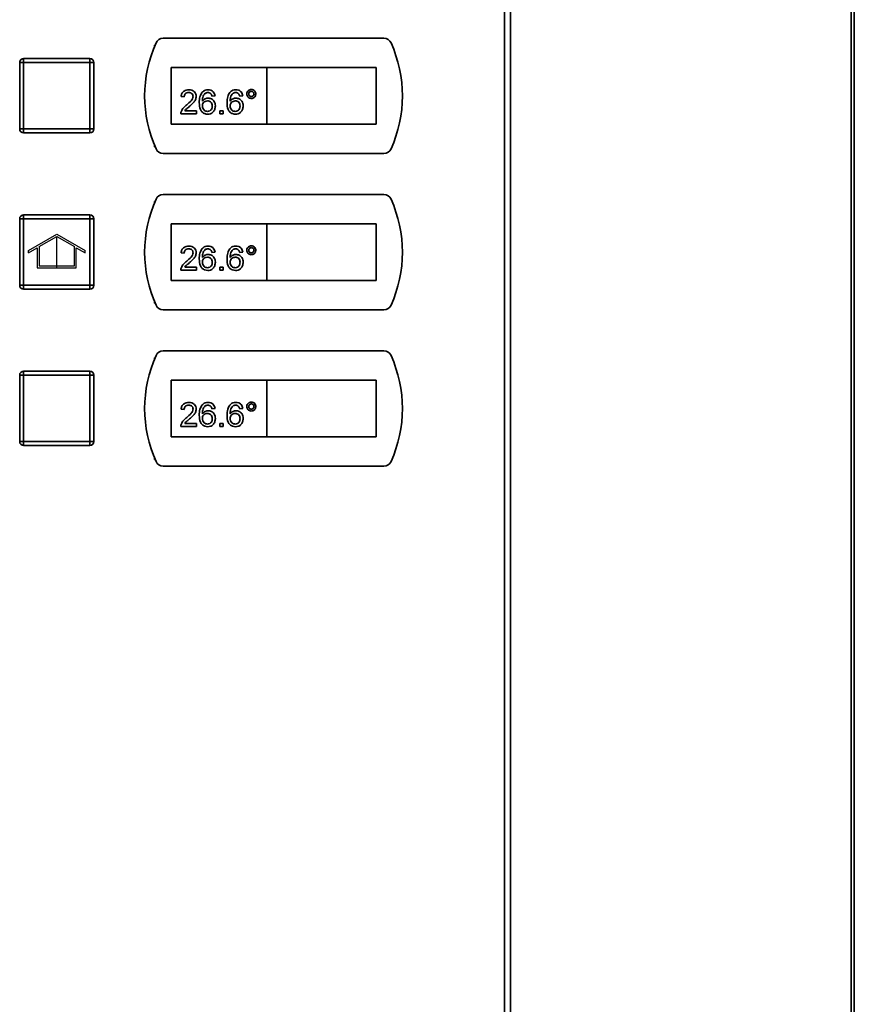
# Paper-space layout 'Blatt1' of a CAD drawing. Units: millimetres. Extents: x 0 to 4200, y 0 to 2970.
# Drawn here: x 902 to 1115, y 1918 to 2170 of the extents above; entities that cross this region are included whole.
import ezdxf

# ---------------------------------------------------------------- set-up
doc = ezdxf.new("R2010")
doc.units = ezdxf.units.MM
doc.linetypes.add('CENTERX2', pattern=[20.32, 12.7, -2.54, 2.54, -2.54])

psp = doc.layouts.new('Blatt1')

# ---------------------------------------------------------------- linework, layer by layer
at = {"color": 7, "linetype": 'Continuous', "lineweight": 35, "ltscale": 10}
for p, q in [((1025.76, 1573.06), (1025.76, 2366.46)), ((1027.24, 2366.46), (1027.24, 1573.06)), ((1115.29, 1683.01), (1115.29, 2254.51)), ((1115.31, 2254.51), (1115.31, 1683.01)), ((994.86, 2165.51), (938.35, 2165.51)), ((936.27, 2163.76), (936.1, 2163.76)), ((936.1, 2163.76), (936.1, 2163.36)), ((902.6, 2159.31), (902.6, 2160.31)), ((902.6, 2160.31), (919.6, 2160.31)), ((919.6, 2159.31), (919.6, 2160.31)), ((901.6, 2142.31), (901.6, 2159.31)), ((902.6, 2159.31), (901.6, 2159.31)), ((902.6, 2159.31), (902.6, 2142.31)), ((919.6, 2159.31), (902.6, 2159.31)), ((919.6, 2142.31), (919.6, 2159.31)), ((919.6, 2159.31), (920.6, 2159.31)), ((920.6, 2159.31), (920.6, 2142.31)), ((964.85, 2158.01), (940.35, 2158.01)), ((940.35, 2158.01), (940.35, 2143.51)), ((964.85, 2158.01), (964.85, 2143.51)), ((992.85, 2158.01), (964.85, 2158.01)), ((992.85, 2143.51), (992.85, 2158.01)), ((943.72, 2150.52), (942.93, 2150.6)), ((951.62, 2150.76), (950.83, 2150.68)), ((958.74, 2150.76), (957.95, 2150.68)), ((943.87, 2146.96), (946.88, 2146.96)), ((946.88, 2146.96), (946.88, 2146.17)), ((952.89, 2146.17), (952.89, 2146.96)), ((952.89, 2146.96), (953.68, 2146.96)), ((953.68, 2146.96), (953.68, 2146.17)), ((946.88, 2146.17), (942.85, 2146.17)), ((953.68, 2146.17), (952.89, 2146.17)), ((901.6, 2142.31), (902.6, 2142.31)), ((902.6, 2141.31), (902.6, 2142.31)), ((902.6, 2142.31), (919.6, 2142.31)), ((919.6, 2141.31), (919.6, 2142.31)), ((920.6, 2142.31), (919.6, 2142.31)), ((940.35, 2143.51), (964.85, 2143.51)), ((964.85, 2143.51), (992.85, 2143.51)), ((919.6, 2141.31), (902.6, 2141.31)), ((936.1, 2138.16), (936.1, 2137.76)), ((936.1, 2137.76), (936.27, 2137.76)), ((938.35, 2136.01), (994.86, 2136.01)), ((994.86, 2125.51), (938.35, 2125.51)), ((936.27, 2123.76), (936.1, 2123.76)), ((936.1, 2123.76), (936.1, 2123.36)), ((902.6, 2119.31), (901.6, 2119.31)), ((901.6, 2102.31), (901.6, 2119.31)), ((902.6, 2119.31), (902.6, 2120.31)), ((902.6, 2120.31), (919.6, 2120.31)), ((902.6, 2119.31), (902.6, 2102.31)), ((919.6, 2119.31), (902.6, 2119.31)), ((919.6, 2119.31), (919.6, 2120.31)), ((919.6, 2102.31), (919.6, 2119.31)), ((919.6, 2119.31), (920.6, 2119.31)), ((920.6, 2119.31), (920.6, 2102.31)), ((964.85, 2118.01), (940.35, 2118.01)), ((940.35, 2118.01), (940.35, 2103.51)), ((992.85, 2118.01), (964.85, 2118.01)), ((964.85, 2118.01), (964.85, 2103.51)), ((992.85, 2103.51), (992.85, 2118.01)), ((943.72, 2110.52), (942.93, 2110.6)), ((951.62, 2110.76), (950.83, 2110.68)), ((958.74, 2110.76), (957.95, 2110.68)), ((943.87, 2106.96), (946.88, 2106.96)), ((946.88, 2106.96), (946.88, 2106.17)), ((952.89, 2106.17), (952.89, 2106.96)), ((952.89, 2106.96), (953.68, 2106.96)), ((953.68, 2106.96), (953.68, 2106.17)), ((946.88, 2106.17), (942.85, 2106.17)), ((953.68, 2106.17), (952.89, 2106.17)), ((901.6, 2102.31), (902.6, 2102.31)), ((902.6, 2101.31), (902.6, 2102.31)), ((902.6, 2102.31), (919.6, 2102.31)), ((919.6, 2101.31), (919.6, 2102.31)), ((920.6, 2102.31), (919.6, 2102.31)), ((940.35, 2103.51), (964.85, 2103.51)), ((964.85, 2103.51), (992.85, 2103.51)), ((919.6, 2101.31), (902.6, 2101.31)), ((936.1, 2098.16), (936.1, 2097.76)), ((936.1, 2097.76), (936.27, 2097.76)), ((938.35, 2096.01), (994.86, 2096.01)), ((994.86, 2085.51), (938.35, 2085.51)), ((936.27, 2083.76), (936.1, 2083.76)), ((936.1, 2083.76), (936.1, 2083.36)), ((901.6, 2062.31), (901.6, 2079.31)), ((902.6, 2079.31), (901.6, 2079.31)), ((902.6, 2079.31), (902.6, 2080.31)), ((902.6, 2080.31), (919.6, 2080.31)), ((902.6, 2079.31), (902.6, 2062.31)), ((919.6, 2079.31), (902.6, 2079.31)), ((919.6, 2079.31), (919.6, 2080.31)), ((919.6, 2062.31), (919.6, 2079.31)), ((919.6, 2079.31), (920.6, 2079.31)), ((920.6, 2079.31), (920.6, 2062.31)), ((964.85, 2078.01), (940.35, 2078.01)), ((940.35, 2078.01), (940.35, 2063.51)), ((964.85, 2078.01), (964.85, 2063.51)), ((992.85, 2078.01), (964.85, 2078.01)), ((992.85, 2063.51), (992.85, 2078.01)), ((943.72, 2070.52), (942.93, 2070.6)), ((951.62, 2070.76), (950.83, 2070.68)), ((958.74, 2070.76), (957.95, 2070.68)), ((943.87, 2066.96), (946.88, 2066.96)), ((946.88, 2066.96), (946.88, 2066.17)), ((952.89, 2066.17), (952.89, 2066.96)), ((952.89, 2066.96), (953.68, 2066.96)), ((953.68, 2066.96), (953.68, 2066.17)), ((946.88, 2066.17), (942.85, 2066.17)), ((953.68, 2066.17), (952.89, 2066.17)), ((901.6, 2062.31), (902.6, 2062.31)), ((902.6, 2062.31), (919.6, 2062.31)), ((902.6, 2061.31), (902.6, 2062.31)), ((919.6, 2061.31), (902.6, 2061.31)), ((920.6, 2062.31), (919.6, 2062.31)), ((919.6, 2061.31), (919.6, 2062.31)), ((940.35, 2063.51), (964.85, 2063.51)), ((964.85, 2063.51), (992.85, 2063.51)), ((936.1, 2058.16), (936.1, 2057.76)), ((936.1, 2057.76), (936.27, 2057.76)), ((938.35, 2056.01), (994.86, 2056.01))]:
    psp.add_line(p, q, dxfattribs=at)
at = {"color": 1, "linetype": 'Continuous', "lineweight": 35, "ltscale": 10}
psp.add_line((1114.47, 1683.01), (1114.47, 2254.51), dxfattribs=at)
at = {"color": 7, "linetype": 'Continuous', "ltscale": 10}
for p, q in [((903.85, 2111.2), (911.1, 2115.39)), ((906.6, 2112.21), (911.1, 2114.81)), ((911.1, 2115.39), (918.35, 2111.2)), ((911.1, 2114.81), (915.6, 2112.21)), ((903.85, 2110.63), (906.1, 2111.93)), ((906.1, 2111.93), (906.1, 2106.81)), ((906.6, 2112.21), (906.6, 2107.31)), ((915.6, 2107.31), (915.6, 2112.21)), ((916.1, 2106.81), (916.1, 2111.93)), ((916.1, 2111.93), (918.35, 2110.63)), ((903.85, 2110.63), (903.85, 2111.2)), ((918.35, 2110.63), (918.35, 2111.2)), ((906.1, 2106.81), (916.1, 2106.81)), ((906.6, 2107.31), (915.6, 2107.31))]:
    psp.add_line(p, q, dxfattribs=at)
at = {"color": 7, "linetype": 'CENTERX2', "ltscale": 10}
psp.add_line((911.1, 2106.81), (911.1, 2114.81), dxfattribs=at)
at = {"color": 7, "linetype": 'Continuous', "lineweight": 35, "ltscale": 100}
for centre, radius, start, end in [((938.35, 2163.51), 2, 90, 155.7141), ((994.86, 2163.51), 2, 24.2859, 90), ((966.6, 2150.76), 33, 155.7141, 204.2859), ((966.6, 2150.76), 33, 335.7141, 24.2859), ((902.6, 2159.31), 1, 90, 180), ((919.6, 2159.31), 1, 0, 90), ((902.6, 2142.31), 1, 180, 270), ((919.6, 2142.31), 1, 270, 0), ((938.35, 2138.01), 2, 204.2859, 270), ((994.86, 2138.01), 2, 270, 335.7141), ((966.6, 2110.76), 33, 155.7141, 204.2859), ((938.35, 2123.51), 2, 90, 155.7141), ((994.86, 2123.51), 2, 24.2859, 90), ((966.6, 2110.76), 33, 335.7141, 24.2859), ((902.6, 2119.31), 1, 90, 180), ((919.6, 2119.31), 1, 0, 90), ((902.6, 2102.31), 1, 180, 270), ((919.6, 2102.31), 1, 270, 0), ((938.35, 2098.01), 2, 204.2859, 270), ((994.86, 2098.01), 2, 270, 335.7141), ((966.6, 2070.76), 33, 155.7141, 204.2859), ((938.35, 2083.51), 2, 90, 155.7141), ((994.86, 2083.51), 2, 24.2859, 90), ((966.6, 2070.76), 33, 335.7141, 24.2859), ((902.6, 2079.31), 1, 90, 180), ((919.6, 2079.31), 1, 0, 90), ((902.6, 2062.31), 1, 180, 270), ((919.6, 2062.31), 1, 270, 0), ((938.35, 2058.01), 2, 204.2859, 270), ((994.86, 2058.01), 2, 270, 335.7141)]:
    psp.add_arc(centre, radius, start, end, dxfattribs=at)
at = {"color": 7, "linetype": 'Continuous', "lineweight": 35, "ltscale": 10}
for points, knots in [([(942.93, 2150.6), (942.98, 2150.87), (943.07, 2151.42), (943.6, 2152.02), (944.26, 2152.3), (944.69, 2152.32), (944.91, 2152.34)], [0, 0, 0, 0, 0.280235, 0.558893, 0.779132, 1, 1, 1, 1]), ([(944.91, 2152.34), (945.18, 2152.32), (945.71, 2152.28), (946.36, 2151.85), (946.75, 2151.27), (946.78, 2150.85), (946.8, 2150.63)], [0, 0, 0, 0, 0.280482, 0.559644, 0.779749, 1, 1, 1, 1]), ([(948.27, 2151.64), (948.52, 2151.87), (948.97, 2152.28), (949.58, 2152.32), (949.85, 2152.34)], [0, 0, 0, 0, 0.55838, 1, 1, 1, 1]), ([(949.85, 2152.34), (950.09, 2152.32), (950.59, 2152.28), (951.17, 2151.87), (951.52, 2151.33), (951.59, 2150.95), (951.62, 2150.76)], [0, 0, 0, 0, 0.280049, 0.5591871, 0.7793744, 1, 1, 1, 1]), ([(955.38, 2151.64), (955.63, 2151.87), (956.08, 2152.28), (956.69, 2152.32), (956.96, 2152.34)], [0, 0, 0, 0, 0.55838, 1, 1, 1, 1]), ([(956.96, 2152.34), (957.2, 2152.32), (957.7, 2152.28), (958.28, 2151.87), (958.63, 2151.33), (958.7, 2150.95), (958.74, 2150.76)], [0, 0, 0, 0, 0.280049, 0.559187, 0.779374, 1, 1, 1, 1]), ([(959.76, 2151.27), (959.78, 2151.44), (959.82, 2151.78), (960.14, 2152.15), (960.51, 2152.38), (960.77, 2152.4), (960.91, 2152.42)], [0, 0, 0, 0, 0.279529, 0.55934, 0.779658, 1, 1, 1, 1]), ([(960.91, 2151.94), (960.81, 2151.93), (960.61, 2151.91), (960.4, 2151.72), (960.26, 2151.5), (960.24, 2151.35), (960.24, 2151.27)], [0, 0, 0, 0, 0.279558, 0.559263, 0.779588, 1, 1, 1, 1]), ([(960.91, 2152.42), (961.08, 2152.4), (961.41, 2152.36), (961.79, 2152.05), (962.02, 2151.67), (962.04, 2151.4), (962.06, 2151.27)], [0, 0, 0, 0, 0.279563, 0.559286, 0.7796, 1, 1, 1, 1]), ([(961.58, 2151.27), (961.57, 2151.37), (961.55, 2151.57), (961.36, 2151.78), (961.15, 2151.92), (960.99, 2151.93), (960.91, 2151.94)], [0, 0, 0, 0, 0.279512, 0.559328, 0.779657, 1, 1, 1, 1]), ([(944.89, 2151.62), (944.72, 2151.61), (944.38, 2151.59), (943.97, 2151.31), (943.75, 2150.92), (943.73, 2150.65), (943.72, 2150.52)], [0, 0, 0, 0, 0.28041, 0.559489, 0.779375, 1, 1, 1, 1]), ([(944.36, 2148.48), (944.75, 2148.81), (945.3, 2149.28), (945.9, 2150.02), (945.98, 2150.42), (946.01, 2150.63)], [0, 0, 0, 0, 0.561313, 0.781386, 1, 1, 1, 1]), ([(946.01, 2150.63), (945.99, 2150.78), (945.95, 2151.1), (945.63, 2151.43), (945.26, 2151.6), (945.01, 2151.62), (944.89, 2151.62)], [0, 0, 0, 0, 0.2790799, 0.5586119, 0.7790431, 1, 1, 1, 1]), ([(946.8, 2150.63), (946.76, 2150.34), (946.68, 2149.75), (946.02, 2148.9), (945.44, 2148.41), (945.09, 2148.11)], [0, 0, 0, 0, 0.278741, 0.558834, 1, 1, 1, 1]), ([(947.59, 2149.06), (947.6, 2149.57), (947.62, 2150.49), (948.07, 2151.29), (948.27, 2151.64)], [0, 0, 0, 0, 0.561396, 1, 1, 1, 1]), ([(949.12, 2151.44), (948.97, 2151.29), (948.67, 2150.99), (948.41, 2150.26), (948.39, 2149.72), (948.38, 2149.39)], [0, 0, 0, 0, 0.279359, 0.559176, 1, 1, 1, 1]), ([(948.38, 2149.39), (948.61, 2149.65), (949.01, 2150.11), (949.62, 2150.17), (949.88, 2150.2)], [0, 0, 0, 0, 0.558625, 1, 1, 1, 1]), ([(949.66, 2149.49), (949.47, 2149.47), (949.1, 2149.43), (948.66, 2149.09), (948.42, 2148.66), (948.39, 2148.37), (948.38, 2148.22)], [0, 0, 0, 0, 0.27974, 0.559339, 0.779412, 1, 1, 1, 1]), ([(949.79, 2151.62), (949.66, 2151.62), (949.42, 2151.6), (949.21, 2151.49), (949.12, 2151.44)], [0, 0, 0, 0, 0.559717, 1, 1, 1, 1]), ([(950.91, 2148.18), (950.9, 2148.37), (950.87, 2148.75), (950.56, 2149.22), (950.12, 2149.46), (949.81, 2149.48), (949.66, 2149.49)], [0, 0, 0, 0, 0.280456, 0.559364, 0.779311, 1, 1, 1, 1]), ([(950.55, 2151.31), (950.42, 2151.41), (950.2, 2151.59), (949.92, 2151.62), (949.79, 2151.62)], [0, 0, 0, 0, 0.559004, 1, 1, 1, 1]), ([(949.88, 2150.2), (950.16, 2150.16), (950.73, 2150.09), (951.33, 2149.53), (951.66, 2148.87), (951.69, 2148.42), (951.7, 2148.2)], [0, 0, 0, 0, 0.279141, 0.558815, 0.77917, 1, 1, 1, 1]), ([(950.83, 2150.68), (950.8, 2150.8), (950.74, 2151.03), (950.61, 2151.22), (950.55, 2151.31)], [0, 0, 0, 0, 0.560488, 1, 1, 1, 1]), ([(954.71, 2149.06), (954.71, 2149.57), (954.73, 2150.49), (955.18, 2151.29), (955.38, 2151.64)], [0, 0, 0, 0, 0.561396, 1, 1, 1, 1]), ([(956.23, 2151.44), (956.08, 2151.29), (955.78, 2150.99), (955.52, 2150.26), (955.51, 2149.72), (955.5, 2149.39)], [0, 0, 0, 0, 0.279359, 0.559176, 1, 1, 1, 1]), ([(955.5, 2149.39), (955.72, 2149.65), (956.13, 2150.11), (956.73, 2150.17), (956.99, 2150.2)], [0, 0, 0, 0, 0.5586251, 1, 1, 1, 1]), ([(956.78, 2149.49), (956.59, 2149.47), (956.21, 2149.43), (955.78, 2149.09), (955.53, 2148.66), (955.51, 2148.37), (955.5, 2148.22)], [0, 0, 0, 0, 0.27974, 0.559339, 0.779412, 1, 1, 1, 1]), ([(956.91, 2151.62), (956.77, 2151.62), (956.54, 2151.6), (956.33, 2151.49), (956.23, 2151.44)], [0, 0, 0, 0, 0.559717, 1, 1, 1, 1]), ([(958.03, 2148.18), (958.01, 2148.37), (957.98, 2148.75), (957.67, 2149.22), (957.23, 2149.46), (956.93, 2149.48), (956.78, 2149.49)], [0, 0, 0, 0, 0.280456, 0.559364, 0.779311, 1, 1, 1, 1]), ([(957.66, 2151.31), (957.54, 2151.41), (957.32, 2151.59), (957.03, 2151.62), (956.91, 2151.62)], [0, 0, 0, 0, 0.5590039, 1, 1, 1, 1]), ([(956.99, 2150.2), (957.28, 2150.16), (957.84, 2150.09), (958.45, 2149.53), (958.77, 2148.87), (958.8, 2148.42), (958.82, 2148.2)], [0, 0, 0, 0, 0.2791407, 0.5588147, 0.7791703, 1, 1, 1, 1]), ([(957.95, 2150.68), (957.91, 2150.8), (957.86, 2151.03), (957.72, 2151.22), (957.66, 2151.31)], [0, 0, 0, 0, 0.560488, 1, 1, 1, 1]), ([(960.91, 2150.12), (960.74, 2150.14), (960.4, 2150.18), (960.03, 2150.5), (959.8, 2150.87), (959.78, 2151.14), (959.76, 2151.27)], [0, 0, 0, 0, 0.2794881, 0.559227, 0.7795612, 1, 1, 1, 1]), ([(960.24, 2151.27), (960.25, 2151.17), (960.27, 2150.97), (960.46, 2150.75), (960.68, 2150.62), (960.83, 2150.6), (960.91, 2150.6)], [0, 0, 0, 0, 0.279565, 0.559423, 0.7797, 1, 1, 1, 1]), ([(962.06, 2151.27), (962.04, 2151.1), (962, 2150.76), (961.68, 2150.39), (961.31, 2150.16), (961.04, 2150.13), (960.91, 2150.12)], [0, 0, 0, 0, 0.279465, 0.55931, 0.779609, 1, 1, 1, 1]), ([(960.91, 2150.6), (961.01, 2150.61), (961.21, 2150.63), (961.43, 2150.82), (961.56, 2151.04), (961.57, 2151.19), (961.58, 2151.27)], [0, 0, 0, 0, 0.279549, 0.55928, 0.779603, 1, 1, 1, 1]), ([(942.94, 2146.72), (943.13, 2147.1), (943.49, 2147.79), (944.09, 2148.27), (944.36, 2148.48)], [0, 0, 0, 0, 0.558359, 1, 1, 1, 1]), ([(945.09, 2148.11), (944.95, 2147.98), (944.7, 2147.78), (944.37, 2147.5), (944.09, 2147.26), (943.94, 2147.06), (943.87, 2146.96)], [0, 0, 0, 0, 0.340038, 0.560063, 0.78009, 1, 1, 1, 1]), ([(949.75, 2146.09), (949.5, 2146.12), (948.98, 2146.16), (948.3, 2146.6), (947.65, 2147.55), (947.62, 2148.43), (947.59, 2149.06)], [0, 0, 0, 0, 0.186919, 0.373549, 0.560232, 1, 1, 1, 1]), ([(948.38, 2148.22), (948.41, 2148.02), (948.45, 2147.62), (948.77, 2147.13), (949.22, 2146.84), (949.54, 2146.82), (949.69, 2146.8)], [0, 0, 0, 0, 0.280082, 0.55977, 0.779688, 1, 1, 1, 1]), ([(949.69, 2146.8), (949.89, 2146.83), (950.28, 2146.87), (950.69, 2147.26), (950.89, 2147.72), (950.9, 2148.03), (950.91, 2148.18)], [0, 0, 0, 0, 0.279489, 0.558551, 0.778978, 1, 1, 1, 1]), ([(951.7, 2148.2), (951.67, 2147.9), (951.61, 2147.3), (951.13, 2146.58), (950.46, 2146.16), (949.99, 2146.11), (949.75, 2146.09)], [0, 0, 0, 0, 0.28023, 0.559761, 0.779759, 1, 1, 1, 1]), ([(956.87, 2146.09), (956.61, 2146.12), (956.09, 2146.16), (955.41, 2146.6), (954.76, 2147.55), (954.73, 2148.43), (954.71, 2149.06)], [0, 0, 0, 0, 0.186919, 0.373549, 0.560232, 1, 1, 1, 1]), ([(955.5, 2148.22), (955.52, 2148.02), (955.57, 2147.62), (955.88, 2147.13), (956.33, 2146.84), (956.65, 2146.82), (956.81, 2146.8)], [0, 0, 0, 0, 0.280082, 0.55977, 0.779688, 1, 1, 1, 1]), ([(956.81, 2146.8), (957, 2146.83), (957.39, 2146.87), (957.8, 2147.26), (958, 2147.72), (958.02, 2148.03), (958.03, 2148.18)], [0, 0, 0, 0, 0.279489, 0.558551, 0.778978, 1, 1, 1, 1]), ([(958.82, 2148.2), (958.78, 2147.9), (958.72, 2147.3), (958.25, 2146.58), (957.58, 2146.16), (957.1, 2146.11), (956.87, 2146.09)], [0, 0, 0, 0, 0.28023, 0.559761, 0.779759, 1, 1, 1, 1]), ([(942.85, 2146.17), (942.85, 2146.28), (942.86, 2146.46), (942.91, 2146.64), (942.94, 2146.72)], [0, 0, 0, 0, 0.559956, 1, 1, 1, 1]), ([(942.93, 2110.6), (942.98, 2110.87), (943.07, 2111.42), (943.6, 2112.02), (944.26, 2112.3), (944.69, 2112.32), (944.91, 2112.34)], [0, 0, 0, 0, 0.280235, 0.558893, 0.779132, 1, 1, 1, 1]), ([(944.89, 2111.62), (944.72, 2111.61), (944.38, 2111.59), (943.97, 2111.31), (943.75, 2110.92), (943.73, 2110.65), (943.72, 2110.52)], [0, 0, 0, 0, 0.28041, 0.559489, 0.779375, 1, 1, 1, 1]), ([(946.01, 2110.63), (945.99, 2110.78), (945.95, 2111.1), (945.63, 2111.43), (945.26, 2111.6), (945.01, 2111.62), (944.89, 2111.62)], [0, 0, 0, 0, 0.2790799, 0.5586119, 0.7790431, 1, 1, 1, 1]), ([(944.91, 2112.34), (945.18, 2112.32), (945.71, 2112.28), (946.36, 2111.85), (946.75, 2111.27), (946.78, 2110.85), (946.8, 2110.63)], [0, 0, 0, 0, 0.280482, 0.559644, 0.779749, 1, 1, 1, 1]), ([(947.59, 2109.06), (947.6, 2109.57), (947.62, 2110.49), (948.07, 2111.29), (948.27, 2111.64)], [0, 0, 0, 0, 0.561396, 1, 1, 1, 1]), ([(948.27, 2111.64), (948.52, 2111.87), (948.97, 2112.28), (949.58, 2112.32), (949.85, 2112.34)], [0, 0, 0, 0, 0.55838, 1, 1, 1, 1]), ([(949.79, 2111.62), (949.66, 2111.62), (949.42, 2111.6), (949.21, 2111.49), (949.12, 2111.44)], [0, 0, 0, 0, 0.559717, 1, 1, 1, 1]), ([(950.55, 2111.31), (950.42, 2111.41), (950.2, 2111.59), (949.92, 2111.62), (949.79, 2111.62)], [0, 0, 0, 0, 0.559004, 1, 1, 1, 1]), ([(949.85, 2112.34), (950.09, 2112.32), (950.59, 2112.28), (951.17, 2111.87), (951.52, 2111.33), (951.59, 2110.95), (951.62, 2110.76)], [0, 0, 0, 0, 0.280049, 0.5591871, 0.7793744, 1, 1, 1, 1]), ([(954.71, 2109.06), (954.71, 2109.57), (954.73, 2110.49), (955.18, 2111.29), (955.38, 2111.64)], [0, 0, 0, 0, 0.561396, 1, 1, 1, 1]), ([(955.38, 2111.64), (955.63, 2111.87), (956.08, 2112.28), (956.69, 2112.32), (956.96, 2112.34)], [0, 0, 0, 0, 0.55838, 1, 1, 1, 1]), ([(956.91, 2111.62), (956.77, 2111.62), (956.54, 2111.6), (956.33, 2111.49), (956.23, 2111.44)], [0, 0, 0, 0, 0.559717, 1, 1, 1, 1]), ([(957.66, 2111.31), (957.54, 2111.41), (957.32, 2111.59), (957.03, 2111.62), (956.91, 2111.62)], [0, 0, 0, 0, 0.5590039, 1, 1, 1, 1]), ([(956.96, 2112.34), (957.2, 2112.32), (957.7, 2112.28), (958.28, 2111.87), (958.63, 2111.33), (958.7, 2110.95), (958.74, 2110.76)], [0, 0, 0, 0, 0.280049, 0.559187, 0.779374, 1, 1, 1, 1]), ([(959.76, 2111.27), (959.78, 2111.44), (959.82, 2111.78), (960.14, 2112.15), (960.51, 2112.38), (960.77, 2112.4), (960.91, 2112.42)], [0, 0, 0, 0, 0.279529, 0.55934, 0.779658, 1, 1, 1, 1]), ([(960.91, 2111.94), (960.81, 2111.93), (960.61, 2111.91), (960.4, 2111.72), (960.26, 2111.5), (960.24, 2111.35), (960.24, 2111.27)], [0, 0, 0, 0, 0.279558, 0.559263, 0.779588, 1, 1, 1, 1]), ([(960.91, 2112.42), (961.08, 2112.4), (961.41, 2112.36), (961.79, 2112.05), (962.02, 2111.67), (962.04, 2111.4), (962.06, 2111.27)], [0, 0, 0, 0, 0.279563, 0.559286, 0.7796, 1, 1, 1, 1]), ([(961.58, 2111.27), (961.57, 2111.37), (961.55, 2111.57), (961.36, 2111.78), (961.15, 2111.92), (960.99, 2111.93), (960.91, 2111.94)], [0, 0, 0, 0, 0.279512, 0.559328, 0.779657, 1, 1, 1, 1]), ([(944.36, 2108.48), (944.75, 2108.81), (945.3, 2109.28), (945.9, 2110.02), (945.98, 2110.42), (946.01, 2110.63)], [0, 0, 0, 0, 0.561313, 0.781386, 1, 1, 1, 1]), ([(946.8, 2110.63), (946.76, 2110.34), (946.68, 2109.75), (946.02, 2108.9), (945.44, 2108.41), (945.09, 2108.11)], [0, 0, 0, 0, 0.278741, 0.558834, 1, 1, 1, 1]), ([(949.75, 2106.09), (949.5, 2106.12), (948.98, 2106.16), (948.3, 2106.6), (947.65, 2107.55), (947.62, 2108.43), (947.59, 2109.06)], [0, 0, 0, 0, 0.186919, 0.373549, 0.560232, 1, 1, 1, 1]), ([(949.12, 2111.44), (948.97, 2111.29), (948.67, 2110.99), (948.41, 2110.26), (948.39, 2109.72), (948.38, 2109.39)], [0, 0, 0, 0, 0.279359, 0.559176, 1, 1, 1, 1]), ([(948.38, 2109.39), (948.61, 2109.65), (949.01, 2110.11), (949.62, 2110.17), (949.88, 2110.2)], [0, 0, 0, 0, 0.558625, 1, 1, 1, 1]), ([(949.66, 2109.49), (949.47, 2109.47), (949.1, 2109.43), (948.66, 2109.09), (948.42, 2108.66), (948.39, 2108.37), (948.38, 2108.22)], [0, 0, 0, 0, 0.27974, 0.559339, 0.779412, 1, 1, 1, 1]), ([(950.91, 2108.18), (950.9, 2108.37), (950.87, 2108.75), (950.56, 2109.22), (950.12, 2109.46), (949.81, 2109.48), (949.66, 2109.49)], [0, 0, 0, 0, 0.280456, 0.559364, 0.779311, 1, 1, 1, 1]), ([(949.88, 2110.2), (950.16, 2110.16), (950.73, 2110.09), (951.33, 2109.53), (951.66, 2108.87), (951.69, 2108.42), (951.7, 2108.2)], [0, 0, 0, 0, 0.279141, 0.558815, 0.77917, 1, 1, 1, 1]), ([(950.83, 2110.68), (950.8, 2110.8), (950.74, 2111.03), (950.61, 2111.22), (950.55, 2111.31)], [0, 0, 0, 0, 0.560488, 1, 1, 1, 1]), ([(956.87, 2106.09), (956.61, 2106.12), (956.09, 2106.16), (955.41, 2106.6), (954.76, 2107.55), (954.73, 2108.43), (954.71, 2109.06)], [0, 0, 0, 0, 0.186919, 0.373549, 0.560232, 1, 1, 1, 1]), ([(956.23, 2111.44), (956.08, 2111.29), (955.78, 2110.99), (955.52, 2110.26), (955.51, 2109.72), (955.5, 2109.39)], [0, 0, 0, 0, 0.279359, 0.559176, 1, 1, 1, 1]), ([(955.5, 2109.39), (955.72, 2109.65), (956.13, 2110.11), (956.73, 2110.17), (956.99, 2110.2)], [0, 0, 0, 0, 0.5586251, 1, 1, 1, 1]), ([(956.78, 2109.49), (956.59, 2109.47), (956.21, 2109.43), (955.78, 2109.09), (955.53, 2108.66), (955.51, 2108.37), (955.5, 2108.22)], [0, 0, 0, 0, 0.27974, 0.559339, 0.779412, 1, 1, 1, 1]), ([(958.03, 2108.18), (958.01, 2108.37), (957.98, 2108.75), (957.67, 2109.22), (957.23, 2109.46), (956.93, 2109.48), (956.78, 2109.49)], [0, 0, 0, 0, 0.280456, 0.559364, 0.779311, 1, 1, 1, 1]), ([(956.99, 2110.2), (957.28, 2110.16), (957.84, 2110.09), (958.45, 2109.53), (958.77, 2108.87), (958.8, 2108.42), (958.82, 2108.2)], [0, 0, 0, 0, 0.2791407, 0.5588147, 0.7791703, 1, 1, 1, 1]), ([(957.95, 2110.68), (957.91, 2110.8), (957.86, 2111.03), (957.72, 2111.22), (957.66, 2111.31)], [0, 0, 0, 0, 0.560488, 1, 1, 1, 1]), ([(960.91, 2110.12), (960.74, 2110.14), (960.4, 2110.18), (960.03, 2110.5), (959.8, 2110.87), (959.78, 2111.14), (959.76, 2111.27)], [0, 0, 0, 0, 0.2794881, 0.559227, 0.7795612, 1, 1, 1, 1]), ([(960.24, 2111.27), (960.25, 2111.17), (960.27, 2110.97), (960.46, 2110.75), (960.68, 2110.62), (960.83, 2110.6), (960.91, 2110.6)], [0, 0, 0, 0, 0.279565, 0.559423, 0.7797, 1, 1, 1, 1]), ([(962.06, 2111.27), (962.04, 2111.1), (962, 2110.76), (961.68, 2110.39), (961.31, 2110.16), (961.04, 2110.13), (960.91, 2110.12)], [0, 0, 0, 0, 0.279465, 0.55931, 0.779609, 1, 1, 1, 1]), ([(960.91, 2110.6), (961.01, 2110.61), (961.21, 2110.63), (961.43, 2110.82), (961.56, 2111.04), (961.57, 2111.19), (961.58, 2111.27)], [0, 0, 0, 0, 0.279549, 0.55928, 0.779603, 1, 1, 1, 1]), ([(942.85, 2106.17), (942.85, 2106.28), (942.86, 2106.46), (942.91, 2106.64), (942.94, 2106.72)], [0, 0, 0, 0, 0.559956, 1, 1, 1, 1]), ([(942.94, 2106.72), (943.13, 2107.1), (943.49, 2107.79), (944.09, 2108.27), (944.36, 2108.48)], [0, 0, 0, 0, 0.558359, 1, 1, 1, 1]), ([(945.09, 2108.11), (944.95, 2107.98), (944.7, 2107.78), (944.37, 2107.5), (944.09, 2107.26), (943.94, 2107.06), (943.87, 2106.96)], [0, 0, 0, 0, 0.340038, 0.560063, 0.78009, 1, 1, 1, 1]), ([(948.38, 2108.22), (948.41, 2108.02), (948.45, 2107.62), (948.77, 2107.13), (949.22, 2106.84), (949.54, 2106.82), (949.69, 2106.8)], [0, 0, 0, 0, 0.280082, 0.55977, 0.779688, 1, 1, 1, 1]), ([(949.69, 2106.8), (949.89, 2106.83), (950.28, 2106.87), (950.69, 2107.26), (950.89, 2107.72), (950.9, 2108.03), (950.91, 2108.18)], [0, 0, 0, 0, 0.279489, 0.558551, 0.778978, 1, 1, 1, 1]), ([(951.7, 2108.2), (951.67, 2107.9), (951.61, 2107.3), (951.13, 2106.58), (950.46, 2106.16), (949.99, 2106.11), (949.75, 2106.09)], [0, 0, 0, 0, 0.28023, 0.559761, 0.779759, 1, 1, 1, 1]), ([(955.5, 2108.22), (955.52, 2108.02), (955.57, 2107.62), (955.88, 2107.13), (956.33, 2106.84), (956.65, 2106.82), (956.81, 2106.8)], [0, 0, 0, 0, 0.280082, 0.55977, 0.779688, 1, 1, 1, 1]), ([(956.81, 2106.8), (957, 2106.83), (957.39, 2106.87), (957.8, 2107.26), (958, 2107.72), (958.02, 2108.03), (958.03, 2108.18)], [0, 0, 0, 0, 0.279489, 0.558551, 0.778978, 1, 1, 1, 1]), ([(958.82, 2108.2), (958.78, 2107.9), (958.72, 2107.3), (958.25, 2106.58), (957.58, 2106.16), (957.1, 2106.11), (956.87, 2106.09)], [0, 0, 0, 0, 0.28023, 0.559761, 0.779759, 1, 1, 1, 1]), ([(942.93, 2070.6), (942.98, 2070.87), (943.07, 2071.42), (943.6, 2072.02), (944.26, 2072.3), (944.69, 2072.32), (944.91, 2072.34)], [0, 0, 0, 0, 0.280235, 0.558893, 0.779132, 1, 1, 1, 1]), ([(944.89, 2071.62), (944.72, 2071.61), (944.38, 2071.59), (943.97, 2071.31), (943.75, 2070.92), (943.73, 2070.65), (943.72, 2070.52)], [0, 0, 0, 0, 0.28041, 0.559489, 0.779375, 1, 1, 1, 1]), ([(946.01, 2070.63), (945.99, 2070.78), (945.95, 2071.1), (945.63, 2071.43), (945.26, 2071.6), (945.01, 2071.62), (944.89, 2071.62)], [0, 0, 0, 0, 0.2790799, 0.5586119, 0.7790431, 1, 1, 1, 1]), ([(944.91, 2072.34), (945.18, 2072.32), (945.71, 2072.28), (946.36, 2071.85), (946.75, 2071.27), (946.78, 2070.85), (946.8, 2070.63)], [0, 0, 0, 0, 0.280482, 0.559644, 0.779749, 1, 1, 1, 1]), ([(947.59, 2069.06), (947.6, 2069.57), (947.62, 2070.49), (948.07, 2071.29), (948.27, 2071.64)], [0, 0, 0, 0, 0.561396, 1, 1, 1, 1]), ([(948.27, 2071.64), (948.52, 2071.87), (948.97, 2072.28), (949.58, 2072.32), (949.85, 2072.34)], [0, 0, 0, 0, 0.55838, 1, 1, 1, 1]), ([(949.12, 2071.44), (948.97, 2071.29), (948.67, 2070.99), (948.41, 2070.26), (948.39, 2069.72), (948.38, 2069.39)], [0, 0, 0, 0, 0.279359, 0.559176, 1, 1, 1, 1]), ([(949.79, 2071.62), (949.66, 2071.62), (949.42, 2071.6), (949.21, 2071.49), (949.12, 2071.44)], [0, 0, 0, 0, 0.559717, 1, 1, 1, 1]), ([(950.55, 2071.31), (950.42, 2071.41), (950.2, 2071.59), (949.92, 2071.62), (949.79, 2071.62)], [0, 0, 0, 0, 0.559004, 1, 1, 1, 1]), ([(949.85, 2072.34), (950.09, 2072.32), (950.59, 2072.28), (951.17, 2071.87), (951.52, 2071.33), (951.59, 2070.95), (951.62, 2070.76)], [0, 0, 0, 0, 0.280049, 0.5591871, 0.7793744, 1, 1, 1, 1]), ([(950.83, 2070.68), (950.8, 2070.8), (950.74, 2071.03), (950.61, 2071.22), (950.55, 2071.31)], [0, 0, 0, 0, 0.560488, 1, 1, 1, 1]), ([(954.71, 2069.06), (954.71, 2069.57), (954.73, 2070.49), (955.18, 2071.29), (955.38, 2071.64)], [0, 0, 0, 0, 0.561396, 1, 1, 1, 1]), ([(955.38, 2071.64), (955.63, 2071.87), (956.08, 2072.28), (956.69, 2072.32), (956.96, 2072.34)], [0, 0, 0, 0, 0.55838, 1, 1, 1, 1]), ([(956.23, 2071.44), (956.08, 2071.29), (955.78, 2070.99), (955.52, 2070.26), (955.51, 2069.72), (955.5, 2069.39)], [0, 0, 0, 0, 0.279359, 0.559176, 1, 1, 1, 1]), ([(956.91, 2071.62), (956.77, 2071.62), (956.54, 2071.6), (956.33, 2071.49), (956.23, 2071.44)], [0, 0, 0, 0, 0.559717, 1, 1, 1, 1]), ([(957.66, 2071.31), (957.54, 2071.41), (957.32, 2071.59), (957.03, 2071.62), (956.91, 2071.62)], [0, 0, 0, 0, 0.5590039, 1, 1, 1, 1]), ([(956.96, 2072.34), (957.2, 2072.32), (957.7, 2072.28), (958.28, 2071.87), (958.63, 2071.33), (958.7, 2070.95), (958.74, 2070.76)], [0, 0, 0, 0, 0.280049, 0.559187, 0.779374, 1, 1, 1, 1]), ([(957.95, 2070.68), (957.91, 2070.8), (957.86, 2071.03), (957.72, 2071.22), (957.66, 2071.31)], [0, 0, 0, 0, 0.560488, 1, 1, 1, 1]), ([(959.76, 2071.27), (959.78, 2071.44), (959.82, 2071.78), (960.14, 2072.15), (960.51, 2072.38), (960.77, 2072.4), (960.91, 2072.42)], [0, 0, 0, 0, 0.279529, 0.55934, 0.779658, 1, 1, 1, 1]), ([(960.91, 2070.12), (960.74, 2070.14), (960.4, 2070.18), (960.03, 2070.5), (959.8, 2070.87), (959.78, 2071.14), (959.76, 2071.27)], [0, 0, 0, 0, 0.279488, 0.559227, 0.779561, 1, 1, 1, 1]), ([(960.91, 2071.94), (960.81, 2071.93), (960.61, 2071.91), (960.4, 2071.72), (960.26, 2071.5), (960.24, 2071.35), (960.24, 2071.27)], [0, 0, 0, 0, 0.279558, 0.559263, 0.779588, 1, 1, 1, 1]), ([(960.24, 2071.27), (960.25, 2071.17), (960.27, 2070.97), (960.46, 2070.75), (960.68, 2070.62), (960.83, 2070.6), (960.91, 2070.6)], [0, 0, 0, 0, 0.279565, 0.559423, 0.7797, 1, 1, 1, 1]), ([(960.91, 2072.42), (961.08, 2072.4), (961.41, 2072.36), (961.79, 2072.05), (962.02, 2071.67), (962.04, 2071.4), (962.06, 2071.27)], [0, 0, 0, 0, 0.279563, 0.559286, 0.7796, 1, 1, 1, 1]), ([(961.58, 2071.27), (961.57, 2071.37), (961.55, 2071.57), (961.36, 2071.78), (961.15, 2071.92), (960.99, 2071.93), (960.91, 2071.94)], [0, 0, 0, 0, 0.279512, 0.559328, 0.779657, 1, 1, 1, 1]), ([(962.06, 2071.27), (962.04, 2071.1), (962, 2070.76), (961.68, 2070.39), (961.31, 2070.16), (961.04, 2070.13), (960.91, 2070.12)], [0, 0, 0, 0, 0.279465, 0.55931, 0.779609, 1, 1, 1, 1]), ([(960.91, 2070.6), (961.01, 2070.61), (961.21, 2070.63), (961.43, 2070.82), (961.56, 2071.04), (961.57, 2071.19), (961.58, 2071.27)], [0, 0, 0, 0, 0.279549, 0.55928, 0.779603, 1, 1, 1, 1]), ([(944.36, 2068.48), (944.75, 2068.81), (945.3, 2069.28), (945.9, 2070.02), (945.98, 2070.42), (946.01, 2070.63)], [0, 0, 0, 0, 0.561313, 0.781386, 1, 1, 1, 1]), ([(946.8, 2070.63), (946.76, 2070.34), (946.68, 2069.75), (946.02, 2068.9), (945.44, 2068.41), (945.09, 2068.11)], [0, 0, 0, 0, 0.278741, 0.558834, 1, 1, 1, 1]), ([(949.75, 2066.09), (949.5, 2066.12), (948.98, 2066.16), (948.3, 2066.6), (947.65, 2067.55), (947.62, 2068.43), (947.59, 2069.06)], [0, 0, 0, 0, 0.186919, 0.373549, 0.560232, 1, 1, 1, 1]), ([(948.38, 2069.39), (948.61, 2069.65), (949.01, 2070.11), (949.62, 2070.17), (949.88, 2070.2)], [0, 0, 0, 0, 0.558625, 1, 1, 1, 1]), ([(949.66, 2069.49), (949.47, 2069.47), (949.1, 2069.43), (948.66, 2069.09), (948.42, 2068.66), (948.39, 2068.37), (948.38, 2068.22)], [0, 0, 0, 0, 0.27974, 0.559339, 0.779412, 1, 1, 1, 1]), ([(950.91, 2068.18), (950.9, 2068.37), (950.87, 2068.75), (950.56, 2069.22), (950.12, 2069.46), (949.81, 2069.48), (949.66, 2069.49)], [0, 0, 0, 0, 0.280456, 0.559364, 0.779311, 1, 1, 1, 1]), ([(949.88, 2070.2), (950.16, 2070.16), (950.73, 2070.09), (951.33, 2069.53), (951.66, 2068.87), (951.69, 2068.42), (951.7, 2068.2)], [0, 0, 0, 0, 0.279141, 0.558815, 0.77917, 1, 1, 1, 1]), ([(956.87, 2066.09), (956.61, 2066.12), (956.09, 2066.16), (955.41, 2066.6), (954.76, 2067.55), (954.73, 2068.43), (954.71, 2069.06)], [0, 0, 0, 0, 0.186919, 0.373549, 0.560232, 1, 1, 1, 1]), ([(955.5, 2069.39), (955.72, 2069.65), (956.13, 2070.11), (956.73, 2070.17), (956.99, 2070.2)], [0, 0, 0, 0, 0.5586251, 1, 1, 1, 1]), ([(956.78, 2069.49), (956.59, 2069.47), (956.21, 2069.43), (955.78, 2069.09), (955.53, 2068.66), (955.51, 2068.37), (955.5, 2068.22)], [0, 0, 0, 0, 0.27974, 0.559339, 0.779412, 1, 1, 1, 1]), ([(958.03, 2068.18), (958.01, 2068.37), (957.98, 2068.75), (957.67, 2069.22), (957.23, 2069.46), (956.93, 2069.48), (956.78, 2069.49)], [0, 0, 0, 0, 0.280456, 0.559364, 0.779311, 1, 1, 1, 1]), ([(956.99, 2070.2), (957.28, 2070.16), (957.84, 2070.09), (958.45, 2069.53), (958.77, 2068.87), (958.8, 2068.42), (958.82, 2068.2)], [0, 0, 0, 0, 0.279141, 0.558815, 0.77917, 1, 1, 1, 1]), ([(942.85, 2066.17), (942.85, 2066.28), (942.86, 2066.46), (942.91, 2066.64), (942.94, 2066.72)], [0, 0, 0, 0, 0.559956, 1, 1, 1, 1]), ([(942.94, 2066.72), (943.13, 2067.1), (943.49, 2067.79), (944.09, 2068.27), (944.36, 2068.48)], [0, 0, 0, 0, 0.558359, 1, 1, 1, 1]), ([(945.09, 2068.11), (944.95, 2067.98), (944.7, 2067.78), (944.37, 2067.5), (944.09, 2067.26), (943.94, 2067.06), (943.87, 2066.96)], [0, 0, 0, 0, 0.340038, 0.560063, 0.78009, 1, 1, 1, 1]), ([(948.38, 2068.22), (948.41, 2068.02), (948.45, 2067.62), (948.77, 2067.13), (949.22, 2066.84), (949.54, 2066.82), (949.69, 2066.8)], [0, 0, 0, 0, 0.280082, 0.55977, 0.779688, 1, 1, 1, 1]), ([(949.69, 2066.8), (949.89, 2066.83), (950.28, 2066.87), (950.69, 2067.26), (950.89, 2067.72), (950.9, 2068.03), (950.91, 2068.18)], [0, 0, 0, 0, 0.279489, 0.558551, 0.778978, 1, 1, 1, 1]), ([(951.7, 2068.2), (951.67, 2067.9), (951.61, 2067.3), (951.13, 2066.58), (950.46, 2066.16), (949.99, 2066.11), (949.75, 2066.09)], [0, 0, 0, 0, 0.2802299, 0.5597606, 0.7797594, 1, 1, 1, 1]), ([(955.5, 2068.22), (955.52, 2068.02), (955.57, 2067.62), (955.88, 2067.13), (956.33, 2066.84), (956.65, 2066.82), (956.81, 2066.8)], [0, 0, 0, 0, 0.280082, 0.55977, 0.779688, 1, 1, 1, 1]), ([(956.81, 2066.8), (957, 2066.83), (957.39, 2066.87), (957.8, 2067.26), (958, 2067.72), (958.02, 2068.03), (958.03, 2068.18)], [0, 0, 0, 0, 0.279489, 0.558551, 0.778978, 1, 1, 1, 1]), ([(958.82, 2068.2), (958.78, 2067.9), (958.72, 2067.3), (958.25, 2066.58), (957.58, 2066.16), (957.1, 2066.11), (956.87, 2066.09)], [0, 0, 0, 0, 0.28023, 0.559761, 0.779759, 1, 1, 1, 1])]:
    psp.add_open_spline(points, degree=3, knots=knots, dxfattribs=at)

doc.saveas('drawing.dxf')
